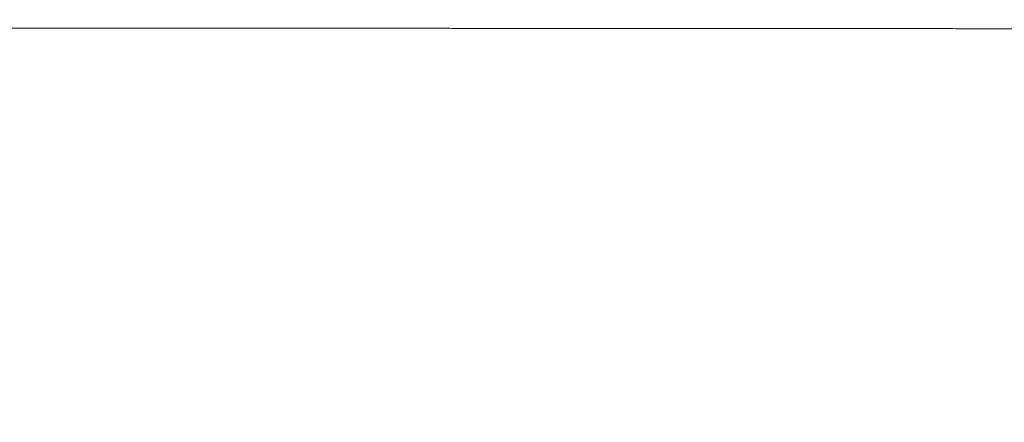
# Model space of a CAD drawing. Units: inches. Extents: x -19.9 to 49.2, y -9.4 to 17.2.
# Drawn here: x 1.2 to 1.3, y 8.9 to 9 of the extents above; entities that cross this region are included whole.
import ezdxf

# ---------------------------------------------------------------- set-up
doc = ezdxf.new("R2010")
doc.units = ezdxf.units.IN
doc.header["$MEASUREMENT"] = 0
doc.layers.add('1', color=7, linetype='Continuous', true_color=0xffffff)
doc.styles.add('Arial', font='arial.ttf')
doc.dimstyles.get("Standard").update_dxf_attribs({"dimtxt": 0.18, "dimasz": 0.18, "dimexe": 0.18, "dimexo": 0.0625, "dimgap": 0.09, "dimtad": 0, "dimtih": 1, "dimtoh": 1, "dimdec": 4, "dimzin": 0, "dimdsep": 46, "dimtxsty": 'Standard', "dimcen": 0.09, "dimadec": 0, "dimazin": 0, "dimtfac": 1, "dimtdec": 4, "dimtofl": 0, "dimtmove": 0, "dimatfit": 3, "dimfxl": 1, "dimtolj": 1, "dimtzin": 0, "dimarcsym": 0})

# ---------------------------------------------------------------- blocks, each defined once
blk = doc.blocks.new('_U3')
at = {"layer": '1', "color": 152, "linetype": 'Continuous', "lineweight": 13, "transparency": 16777216}
for p, q in [((2.253941000334777, 10.4774836104856), (0.5819242366979633, 10.4774836104856)), ((1.877810703320422, 7.080720705848679), (0.5819242366979641, 7.080720705848679))]:
    blk.add_line(p, q, dxfattribs=at)
at = {"layer": '1', "color": 27, "linetype": 'Continuous', "lineweight": 13, "transparency": 16777216}
for p, q in [((0.7069242366979632, 10.3524836104856), (0.7069242366979636, 9.022366141796061)), ((0.706924236697964, 7.205720705848679), (0.7069242366979637, 8.535838174538215))]:
    blk.add_line(p, q, dxfattribs=at)
at = {"layer": '1', "color": 27, "linetype": 'Continuous', "lineweight": 70, "transparency": 16777216}
for points in [[(0.6860909033646299, 10.3524836104856), (0.7277575700312966, 10.3524836104856), (0.7069242366979632, 10.4774836104856)], [(0.6860909033646306, 7.205720705848679), (0.7277575700312974, 7.205720705848679), (0.706924236697964, 7.080720705848679)]]:
    blk.add_solid(points, dxfattribs=at)
at = {"layer": 'Defpoints', "color": 0, "linetype": 'Continuous', "lineweight": 70, "transparency": 16777216}
for p in [(2.316441000334777, 10.4774836104856), (0.706924236697964, 7.080720705848679), (1.940310703320422, 7.080720705848679)]:
    blk.add_point(p, dxfattribs=at)
at = {"layer": '1', "color": 23, "linetype": 'Continuous', "lineweight": 13, "transparency": 16777216, "insert": (0.6430599802177477, 8.598338174538213), "char_height": 0.125, "attachment_point": 1, "rotation": 90, "style": 'Arial'}
blk.add_mtext('\\A1;1553', dxfattribs=at)

msp = doc.modelspace()

# ---------------------------------------------------------------- linework, layer by layer
at = {"layer": '1', "color": 27, "linetype": 'Continuous', "lineweight": 13}
msp.add_open_spline([(1.126800885447942, 8.979992170049247), (1.126952315697866, 8.979992070196646), (1.127104315393625, 8.979991969775357), (1.127409386713214, 8.979991767869892), (1.127562458141254, 8.979991666385997), (1.127869671247494, 8.97999146238609), (1.128023812739591, 8.97999135987034), (1.128333164315582, 8.979991153836473), (1.128488374223005, 8.979991050318596), (1.128799860990677, 8.979990842309219), (1.12895613768403, 8.979990737817936), (1.129269756403866, 8.979990527889468), (1.129427098272976, 8.979990422452481), (1.129742845743746, 8.979990210659318), (1.129901251197513, 8.979990104303322), (1.130219124256009, 8.97998989069784), (1.130378591722273, 8.979989783448517), (1.130698587243048, 8.979989568081074), (1.130859115168469, 8.979989459963098), (1.13118123006358, 8.979989242882036), (1.131342816913506, 8.979989133919078), (1.131667048132258, 8.979988915170729), (1.131829692390596, 8.979988805385455), (1.132156036919299, 8.979988585014146), (1.132319737088405, 8.979988474428215), (1.132648191950124, 8.97998825247627), (1.132812946550662, 8.979988141110345), (1.133143508804978, 8.979987917618088), (1.133309316375818, 8.979987805491831), (1.13364198311859, 8.979987580497589), (1.133808842216676, 8.979987467629664), (1.134143610579808, 8.979987241169775), (1.134311519780054, 8.979987127577855), (1.134648386931262, 8.979986899686665), (1.134817344826426, 8.979986785387428), (1.135156307969015, 8.979986556097298), (1.135326313169594, 8.979986441106432), (1.135667369542228, 8.979986210447748), (1.135838420676348, 8.97998609477995), (1.136181567552832, 8.979985862781119), (1.136353663266135, 8.979985746450094), (1.136698897955199, 8.979985513137551), (1.136872036910727, 8.97998539615603), (1.13721935675581, 8.979985161554241), (1.137393537633913, 8.979985043933961), (1.137742940012948, 8.97998480806543), (1.137918161511168, 8.979984689817154), (1.138269643836373, 8.97998445270242), (1.138445904669354, 8.97998433383593), (1.138799464387031, 8.97998409549358), (1.138976763286388, 8.97998397601768), (1.13933239787671, 8.979983736464348), (1.139510733590957, 8.97998361638687), (1.139868440567772, 8.979983375637243), (1.140047811862204, 8.979983254965044), (1.140407588772828, 8.979983013031866), (1.140587994429429, 8.979982891770831), (1.140949838854455, 8.979982648664908), (1.141131277671796, 8.979982526819958), (1.141495187224892, 8.97998228255016), (1.141677658018032, 8.979982160125248), (1.142043630345747, 8.97998191469852), (1.142227131946138, 8.97998179169663), (1.142595164727707, 8.979981545117987), (1.142779695983099, 8.979981421541153), (1.143149786930253, 8.97998117381369), (1.143335346704589, 8.979981049662976), (1.14370749356136, 8.979980800787875), (1.143894080734691, 8.979980676063397), (1.144268281277223, 8.979980426039923), (1.144455894745606, 8.979980300740836), (1.144832146781961, 8.979980049566356), (1.145020785457368, 8.979979923690866), (1.145399086827337, 8.979979671360839), (1.145588749637551, 8.979979544906202), (1.145969098212461, 8.979979291414192), (1.146159784100991, 8.979979164376717), (1.146542177783515, 8.979978909714399), (1.146733885709491, 8.979978782089448), (1.147118322433451, 8.979978526246608), (1.147311051371535, 8.979978398028605), (1.147697529101712, 8.979978140993145), (1.147891278041988, 8.979978012175572), (1.148279794773923, 8.979977753933522), (1.148474562721814, 8.979977624508924), (1.148865116481608, 8.979977365044437), (1.14906090245776, 8.979977235004426), (1.149453491301874, 8.979976974299795), (1.149650294342067, 8.97997684363505), (1.150044916357111, 8.979976581670703), (1.150242735512151, 8.979976450370973), (1.150639388814682, 8.979976187125484), (1.150838223150286, 8.979976055179593), (1.151236905886587, 8.979975790629684), (1.151436754483286, 8.979975658025532), (1.151837464829147, 8.979975392146084), (1.152038326782167, 8.979975258870649), (1.152441062942653, 8.979974991634698), (1.152642937361804, 8.979974857674042), (1.153047697571024, 8.979974589052794), (1.153250583580576, 8.979974454392062), (1.153657366101433, 8.979974184354894), (1.153861262839991, 8.979974048978317), (1.154270065963931, 8.979973777492786), (1.1544749725843, 8.979973641383685), (1.15488579463104, 8.979973368415527), (1.155091710300102, 8.97997323155632), (1.155504549617352, 8.979972957069464), (1.155711473515909, 8.97997281944166), (1.156126328479071, 8.979972543398226), (1.156334259801692, 8.979972404982439), (1.156751128813553, 8.97997212734275), (1.156960066768419, 8.97997198811869), (1.157378948258808, 8.979971708841278), (1.157588892067541, 8.97997156878776), (1.158009784493007, 8.979971287829366), (1.158220733384951, 8.979971146950174), (1.158643634960099, 8.97997086414487), (1.158855587970569, 8.979970722229892), (1.159280497281539, 8.979970437416155), (1.159493453877757, 8.979970294517228), (1.159920369672829, 8.979970007774757), (1.160134329175047, 8.979969863931032), (1.160563250109846, 8.97996957533665), (1.160778211853411, 8.979969430585802), (1.161209136613718, 8.979969140213369), (1.161425099949048, 8.979968994591585), (1.161858027250751, 8.979968702511993), (1.16207499154329, 8.979968556053976), (1.162509920132317, 8.979968262335134), (1.162727884762533, 8.979968115074096), (1.163164813414804, 8.979967819780938), (1.163383777778131, 8.979967671748595), (1.163822705299504, 8.979967374943058), (1.164042668806339, 8.979967226169633), (1.164483594032558, 8.979966927910661), (1.164704556108233, 8.979966778424876), (1.165147477904882, 8.979966478768409), (1.165369437989632, 8.979966328597483), (1.165814355252093, 8.979966027596456), (1.166037312801042, 8.979965876766105), (1.16648422445445, 8.979965574470437), (1.166708178937592, 8.979965423004867), (1.167157083936795, 8.979965119461465), (1.167382034838969, 8.979964967383372), (1.167832932168493, 8.979964662636116), (1.168058878989366, 8.979964509966685), (1.168511767663378, 8.97996420405643), (1.16873870991743, 8.979964050815333), (1.169193588979704, 8.979963743779903), (1.169421526196221, 8.979963589985294), (1.169878394720111, 8.97996328185948), (1.17010732644314, 8.979963127527993), (1.170566183531545, 8.979962818343544), (1.17079610931992, 8.9799626634903), (1.171256954105262, 8.97996235327593), (1.171487873532555, 8.979962197914519), (1.171950705176748, 8.979961886695895), (1.172182617831288, 8.97996173083839), (1.172647435525716, 8.979961418638133), (1.172880341010546, 8.979961262295085), (1.173347143976039, 8.979960949132765), (1.173581041908926, 8.979960792313195), (1.174049829395735, 8.979960478205335), (1.174284719409151, 8.979960320916742), (1.174755490696925, 8.979960005876809), (1.174991372438033, 8.979959848125162), (1.175464126835798, 8.97995953216357), (1.175700999966447, 8.979959373953315), (1.176175736812576, 8.979959057077425), (1.176413601009278, 8.979958898411477), (1.176890319671469, 8.979958580625588), (1.177129174625392, 8.979958421505335), (1.177607874500634, 8.9799581028107), (1.177847719917589, 8.979957943236), (1.17832840043213, 8.979957623630808), (1.178569236032542, 8.979957463599993), (1.179051896641847, 8.979957143079377), (1.179293722160743, 8.97995698258925), (1.179778362349445, 8.97995666114529), (1.180021177536415, 8.979956500191125), (1.180507796818254, 8.979956177812843), (1.180751601437436, 8.97995601638839), (1.181240199355184, 8.979955693061754), (1.181484993185205, 8.979955531159234), (1.18197556931057, 8.97995520686716), (1.182221352144498, 8.979955044477267), (1.182713906078002, 8.97995471919962), (1.182960677723277, 8.979954556311524), (1.183455209094096, 8.979954230025122), (1.183702969372445, 8.979954066626467), (1.184199477838207, 8.979953739305078), (1.184448226585517, 8.979953575381987), (1.184946711832031, 8.979953246996335), (1.185196448898213, 8.97995308253341), (1.185696910639114, 8.979952753051178), (1.185947635887875, 8.979952588031502), (1.186450073864145, 8.979952257417336), (1.186701787172749, 8.97995209182247), (1.187206201152082, 8.97995176003798), (1.187458902410947, 8.979951593847975), (1.187965292186873, 8.979951260851744), (1.188218981299088, 8.97995109404513), (1.188727346689763, 8.979950759792715), (1.188982023570383, 8.979950592346515), (1.189492364416901, 8.979950256790449), (1.189748028991944, 8.97995008868018), (1.190260345155915, 8.979949751769986), (1.190516997360943, 8.979949582969653), (1.191031288720974, 8.979949244651849), (1.191288928498997, 8.979949075133957), (1.191805194945439, 8.97994873535206), (1.19206382224376, 8.979948565087623), (1.192582063670679, 8.979948223782161), (1.192841678435996, 8.979948052740696), (1.19336189472846, 8.979947709849226), (1.193622496899057, 8.97994753799877), (1.194144687912283, 8.979947193455896), (1.194406277404959, 8.979947020763014), (1.194930442928495, 8.979946674500413), (1.195193019615787, 8.979946500930218), (1.195719159308545, 8.979946152876698), (1.195982722976477, 8.979945978392882), (1.196510836240535, 8.979945628474464), (1.196775386504507, 8.97994545303936), (1.197305472217547, 8.97994510117947), (1.197571008338566, 8.979944924754175), (1.198103064216774, 8.979944570874087), (1.198369584647183, 8.979944393418775), (1.198903605458564, 8.979944037438806), (1.199171106506609, 8.979943858913629), (1.199707077654786, 8.979943500757479), (1.199975548671673, 8.9799433211546), (1.200513499298437, 8.97994296186197), (1.200782979704169, 8.979942782038064), (1.201185219583242, 8.97994251383977), (1.201317627738489, 8.979942425589774), (1.201724627342261, 8.979942154426116), (1.201999584367632, 8.979941971377443), (1.202550325669571, 8.979941604983013), (1.202826110046022, 8.979941421637077), (1.203378504380976, 8.97994105462114), (1.203655114447531, 8.97994087095097), (1.204209158509598, 8.979940503260792), (1.204486592621277, 8.979940319240624), (1.205042283136421, 8.979939950825885), (1.20532053966411, 8.979939766431158), (1.205877873389948, 8.979939397243932), (1.206156950720319, 8.979939212451283), (1.206715924445907, 8.979938842446037), (1.206995820981291, 8.979938657233298), (1.207556431526914, 8.979938286366885), (1.207837145685213, 8.979938100713074), (1.20839938990219, 8.979937728944723), (1.208680920116767, 8.97993754283005), (1.20924479488725, 8.979937170121365), (1.20952713960684, 8.979936983527223), (1.21009264184362, 8.979936609842172), (1.210375799532229, 8.979936422751134), (1.210942926178552, 8.979936048056041), (1.211226895315369, 8.97993586045186), (1.211795643344755, 8.97993548471541), (1.212080422424058, 8.979935296583015), (1.212650788840121, 8.979934919776236), (1.212936376371194, 8.979934731101729), (1.213508358207468, 8.979934353197997), (1.213794752714519, 8.979934163968649), (1.214368347034295, 8.97993378494368), (1.214655547056355, 8.979933595147935), (1.215230750952519, 8.979933214979782), (1.215518755043392, 8.979933024607249), (1.216095565638266, 8.9799326432763), (1.216384372366429, 8.979932452317753), (1.216962786811621, 8.97993206980672), (1.217252394760155, 8.979931878254103), (1.217832410236411, 8.979931494548032), (1.218122818002934, 8.979931302394442), (1.218704431720001, 8.979930917480699), (1.218995637916595, 8.979930724720406), (1.219578847113082, 8.979930338588682), (1.219870850366234, 8.979930145217109), (1.220455652309485, 8.979929757859416), (1.22074845126001, 8.97992956387315), (1.221334843245979, 8.979929175283818), (1.221628436548967, 8.979928980680604), (1.222216415902104, 8.979928590856286), (1.222510802226875, 8.979928395635028), (1.223100366300009, 8.979928004574692), (1.22339554433003, 8.979927808735454), (1.223986690504266, 8.979927416440388), (1.224282658937132, 8.979927219984393), (1.224875384621756, 8.979926826458202), (1.225172142169119, 8.979926629387833), (1.225766444801499, 8.97992623463644), (1.226063990189033, 8.97992603695524), (1.226659867234539, 8.979925640986892), (1.226958199201899, 8.97992544269956), (1.227555648153822, 8.979925045524821), (1.227854765454611, 8.979924846637223), (1.228453783834095, 8.97992444826898), (1.228753685235815, 8.97992424878814), (1.229354270591793, 8.979923849241608), (1.229654954875832, 8.979923649175715), (1.230257104784972, 8.979923248468435), (1.230558570746572, 8.979923047826839), (1.231162282813227, 8.97992264597868), (1.23146452926147, 8.979922444771901), (1.232069801117647, 8.979922041805068), (1.232372826875417, 8.97992184004479), (1.232979656180745, 8.979921435983824), (1.233283460084748, 8.979921233682905), (1.23389184452646, 8.979920828554686), (1.234196425427196, 8.979920625727148), (1.234806362720124, 8.979920219560904), (1.235111719481888, 8.979920016221952), (1.235723207368464, 8.979919609049258), (1.236029338869355, 8.979919405215263), (1.236642375119627, 8.979918997070053), (1.236949280251563, 8.979918792758571), (1.23756386266322, 8.979918383677134), (1.237871540331945, 8.979918178906903), (1.238487666730363, 8.979917768927896), (1.238796115855471, 8.979917563718837), (1.239413784093763, 8.979917152883289), (1.239723003608743, 8.979916947256513), (1.24034221156783, 8.979916535607833), (1.240652200420088, 8.979916329585636), (1.241272946008786, 8.97991591716962), (1.241583703159699, 8.979915710775499), (1.242205984314823, 8.979915297640336), (1.242517508739799, 8.979915090898983), (1.243141323426284, 8.97991467709526), (1.243453614114819, 8.979914470032574), (1.244078960325859, 8.97991405561329), (1.244392016281628, 8.979913848256372), (1.245018892038846, 8.979913433276948), (1.245332712279767, 8.979913225654112), (1.245961115633399, 8.979912810172388), (1.246275699191762, 8.979912602313165), (1.246905628220868, 8.979912186389424), (1.247220974143419, 8.979911978324564), (1.247852426956129, 8.979911562021533), (1.248168534304226, 8.979911353783011), (1.248801509038004, 8.979910937165876), (1.249118376887735, 8.979910728786901), (1.249752871709693, 8.97991031192331), (1.250070499152048, 8.979910103438328), (1.250706512263224, 8.979909686398408), (1.251024898004392, 8.979909477569063), (1.251662425537389, 8.979909059196876), (1.251981567628533, 8.979908849672766), (1.25262060767125, 8.979908429966803), (1.252940506109653, 8.979908219784653), (1.253581057946485, 8.979907798780264), (1.253901711837634, 8.97990758795772), (1.254543773691127, 8.979907165689434), (1.254865182152051, 8.97990695424338), (1.255508752267766, 8.979906530744191), (1.255830914426975, 8.979906318690741), (1.256475991073408, 8.979905893992116), (1.256798906070857, 8.979905681346617), (1.257445487539352, 8.979905255478487), (1.257769154526398, 8.979905042255524), (1.25841723913106, 8.979904615246284), (1.258741657270427, 8.97990440145967), (1.259391243348042, 8.979903973336183), (1.259716411813768, 8.979903758998969), (1.260367497723718, 8.979903329786564), (1.260693415701117, 8.979903114911028), (1.261345999825294, 8.9799026846335), (1.261672666510918, 8.979902469231156), (1.262326747253641, 8.979902037910762), (1.262654161855231, 8.979901821992353), (1.263309737643159, 8.979901389649816), (1.263637899379606, 8.979901173225324), (1.26429496866165, 8.979900739879827), (1.264623876762949, 8.979900522958458), (1.265282438010182, 8.979900088627653), (1.265612091717387, 8.97989987121785), (1.266272143422954, 8.97989943591785), (1.266602541988131, 8.979899218027281), (1.267264082667154, 8.979898781772663), (1.26759522535333, 8.979898563408234), (1.268258253542805, 8.979898126212035), (1.26859013962393, 8.97989790737988), (1.269254653882627, 8.9798974692536), (1.269587282643494, 8.97989724995909), (1.270253281551847, 8.97989681091269), (1.27058665228807, 8.979896591160417), (1.271254134448057, 8.979896151202325), (1.271588246465984, 8.979895930996115), (1.272257210501008, 8.979895490133218), (1.272592063117663, 8.979895269476133), (1.273262507672412, 8.979894827713776), (1.273598100215432, 8.979894606608106), (1.274270023955732, 8.979894163950101), (1.274606355763287, 8.979893942397364), (1.275279757375943, 8.97989349884598), (1.275616827796646, 8.979893276846928), (1.276291705989265, 8.979892832402898), (1.276629514382085, 8.979892609957513), (1.277305867882876, 8.979892164620031), (1.277644413617033, 8.979891941727523), (1.278322241174587, 8.979891495494243), (1.278661523629428, 8.979891272153058), (1.279340824012468, 8.979890825020098), (1.27968084257734, 8.979890601227906), (1.280361614574432, 8.979890153189844), (1.280702368648537, 8.97988992894355), (1.281384611067773, 8.979889479993425), (1.281726100059978, 8.979889255289166), (1.282409811728597, 8.979888805418478), (1.282752035057249, 8.97988858025162), (1.283437214821205, 8.979888129450334), (1.283780171913888, 8.979887903815476), (1.284466818637345, 8.979887452072017), (1.284810508930614, 8.979887225962985), (1.285498621495357, 8.979886773264246), (1.28584304443442, 8.9798865466741), (1.286532621739157, 8.979886093005431), (1.28687777677749, 8.979885865926464), (1.287568817737027, 8.979885411271685), (1.287914704335934, 8.979885183695421), (1.288607207880185, 8.97988472803681), (1.288953825508251, 8.979884499954009), (1.289647790581059, 8.979884043272314), (1.289995138713514, 8.979883814672965), (1.290690564271214, 8.979883356947402), (1.291038642389135, 8.97988312782073), (1.291735527398815, 8.979882669028981), (1.292084334988182, 8.979882439363442), (1.292782678425545, 8.979881979481661), (1.293132214976052, 8.979881749264951), (1.293832015822783, 8.979881288267762), (1.294182280826388, 8.97988105748681), (1.29488353806687, 8.979880595347312), (1.295234531015962, 8.979880363988288), (1.295937243633163, 8.979879900678057), (1.296288964018275, 8.979879668726367), (1.29699313098853, 8.979879204215463), (1.29734557829542, 8.979878971655756), (1.298051198581767, 8.979878505912719), (1.298404372287663, 8.979878272728891), (1.299111444831229, 8.97987780572076), (1.299465344399967, 8.979877571895951), (1.300173868108705, 8.979877103588258), (1.300528492984333, 8.979876869104864), (1.30123846671812, 8.979876399461656), (1.301593816316379, 8.979876164301327), (1.302305238867005, 8.979875693285177), (1.302661312563837, 8.97987545742883), (1.303374182627743, 8.979874985000851), (1.30373097974351, 8.979874748428685), (1.30444529588399, 8.97987427454856), (1.304802815661448, 8.979874037240062), (1.305518576255251, 8.979873561866082), (1.305876817828166, 8.979873323800055), (1.306594020988423, 8.97987284688917), (1.306952983335846, 8.97987260804376), (1.307671626798067, 8.979872129551659), (1.308031308676027, 8.979871889904407), (1.308751389700121, 8.979871409785583), (1.309111790259696, 8.97987116966272), (1.309833331525548, 8.979870690143663), (1.310194473280335, 8.979870450599666), (1.310917480164965, 8.979869971868233), (1.311279346082276, 8.979869732680434), (1.31200380098353, 8.979869254578222), (1.312366390759565, 8.979869015663432), (1.313092293081781, 8.979868538027354), (1.313455606424666, 8.979868299305675), (1.314182955596056, 8.979867821979216), (1.314546992225863, 8.97986758337403), (1.315275787698551, 8.979867106207216), (1.31564054734732, 8.97986686764517), (1.316370788597391, 8.97986639049454), (1.316736271009155, 8.979866151905528), (1.317467957536702, 8.979865674634116), (1.317834162467513, 8.979865435951274), (1.318567293796736, 8.979864958428582), (1.318934221014731, 8.979864719588274), (1.319668796693977, 8.979864241690253), (1.320036445979351, 8.979864002632063), (1.320638524184953, 8.979863611299038), (1.320872765253077, 8.979863459088582), (1.321481014402954, 8.979863063930349), (1.321855220197967, 8.979862820903803), (1.32260411069247, 8.979862334648828), (1.322978795810157, 8.979862091420083), (1.323728643554478, 8.979861604710553), (1.32410380660493, 8.979861361229469), (1.324854608829937, 8.979860873968684), (1.325230248433879, 8.979860630188702), (1.325982002391662, 8.979860142287091), (1.326358117180406, 8.979859898165195), (1.327110820144178, 8.979859409540262), (1.327487408759576, 8.97985916503697), (1.328241058023578, 8.979858675613244), (1.328618119117972, 8.979858430692566), (1.329372711997387, 8.979857940401557), (1.329750244233571, 8.979857695030988), (1.330505778064442, 8.97985720381114), (1.330883780115618, 8.97985695796163), (1.331640252254778, 8.979856465758278), (1.332018722804526, 8.979856219404216), (1.332776130629524, 8.979855726169557), (1.33315506837177, 8.979855479288746), (1.33391340928082, 8.979854984981795), (1.334292812919805, 8.979854737555444), (1.335052084331727, 8.979854242142004), (1.335431952581985, 8.979853994154704), (1.336192151936165, 8.979853497607337), (1.336572483522505, 8.979853249047055), (1.337333608278859, 8.979852751345048), (1.337714401936345, 8.979852502203109), (1.338476449575291, 8.97985200333246), (1.338857704049231, 8.979851753603533), (1.33962067207167, 8.979851253556923), (1.340002386117616, 8.979851003239016), (1.340766272044925, 8.979850502015786), (1.341148444428659, 8.979850251110236), (1.34191324580269, 8.97984974871638), (1.342295875300241, 8.979849497227837), (1.343061589683332, 8.979848993675974), (1.343444675080969, 8.979848741612411), (1.344211300055966, 8.97984823692179), (1.344594840150221, 8.979847984294478), (1.34536237332051, 8.979847478490953), (1.345746366918202, 8.979847225314476), (1.346514805907754, 8.979846718430508), (1.346899251825998, 8.979846464722746), (1.347668594279427, 8.979845956797401), (1.348053491345681, 8.979845702579535), (1.348823734928313, 8.979845193658473), (1.349209081980406, 8.979844938954985), (1.349980224378363, 8.979844429090475), (1.350366020264548, 8.979844173929147), (1.351138059184847, 8.979843663180057), (1.351524302763851, 8.979843407591975), (1.352297235934516, 8.979842896023786), (1.352683926075606, 8.979842640043344), (1.353457751245803, 8.979842127728158), (1.353844886828839, 8.979841871393063), (1.354619601769023, 8.979841358409612), (1.355007181684559, 8.97984110176089), (1.355782784186636, 8.97984058819455), (1.356170807335997, 8.979840331276554), (1.356947295213518, 8.979839817219368), (1.357335760508894, 8.979839560079785), (1.358113131597257, 8.979839045630474), (1.358502037961821, 8.979838788320338), (1.359280290118507, 8.979838273584328), (1.359669636486535, 8.979838016158029), (1.360448767591358, 8.979837501247472), (1.360838552908356, 8.979837243762772), (1.361618560863747, 8.979836728796577), (1.362008784086605, 8.979836471314623), (1.362789666817918, 8.979835956418484), (1.36318032691507, 8.979835699003822), (1.363962082370921, 8.979835184310245), (1.364353178322519, 8.97983492703084), (1.365135804475157, 8.97983441267919), (1.365527335273266, 8.97983415560644), (1.366310830118976, 8.979833641742971), (1.366702794767789, 8.97983338495173), (1.367487156327333, 8.979832871729629), (1.367879553843389, 8.979832615298228), (1.368664780162491, 8.979832102877653), (1.369057609574943, 8.979831846887924), (1.369843698724808, 8.979831335436057), (1.370236959075685, 8.97983107997335), (1.371023909153571, 8.979830569664443), (1.371417599498076, 8.97983031481766), (1.372205408627919, 8.979829805833093), (1.372599528034756, 8.97982955169471), (1.373388194391822, 8.97982904422302), (1.373782741565193, 8.979828790765337), (1.374572258856524, 8.979828283012255), (1.374967229515709, 8.979828028912808), (1.375757595284652, 8.979827520271808), (1.376152991025997, 8.979827265729881), (1.376944205960829, 8.979826756208489), (1.377340025789652, 8.979826501228645), (1.378132087908038, 8.979825990835883), (1.378528330836654, 8.979825735422578), (1.37932123817022, 8.97982522416723), (1.379717903217907, 8.9798249683248), (1.380511653812159, 8.97982445621543), (1.380908740005116, 8.979824199948098), (1.381703331919367, 8.979823686993036), (1.382100838290674, 8.979823430304911), (1.382896269597966, 8.97982291651226), (1.383294195187554, 8.979822659407336), (1.384090463974583, 8.979822144784972), (1.384488807829186, 8.97982188726713), (1.385285912196226, 8.979821371822704), (1.385684673369354, 8.979821113895714), (1.38648261143018, 8.97982059763665), (1.386881788982069, 8.979820339304167), (1.387680558863886, 8.979819822237667), (1.388080151861474, 8.979819563503236), (1.388879751704839, 8.979819045636276), (1.389279759221715, 8.979818786503328), (1.39008018718046, 8.979818267842663), (1.390480608296836, 8.979818008314522), (1.391281862537994, 8.979817488866683), (1.391682696340664, 8.979817228946558), (1.392484775044391, 8.979816708717856), (1.392886020626687, 8.979816448408847), (1.393688921986185, 8.97981592740537), (1.394090578447947, 8.979815666710468), (1.394894300669384, 8.979815144938083), (1.395296367116911, 8.979814883860167), (1.39610090841934, 8.979814361324525), (1.396503383965359, 8.979814099866363), (1.397308742580637, 8.979813576572894), (1.397711626344251, 8.979813314737145), (1.398517800516954, 8.97981279069106), (1.398921091623606, 8.979812528480277), (1.399728079610943, 8.979812003686567), (1.400131777192369, 8.979811741103191), (1.400939577264086, 8.979811215566631), (1.401343680458271, 8.979810952612995), (1.402152290896563, 8.97981042633814), (1.40255679884769, 8.979810163016468), (1.4033662179471, 8.979809636007662), (1.4037711298055, 8.97980937232007), (1.404581355872813, 8.97980884458143), (1.404986670794913, 8.979808580529927), (1.40579770214905, 8.979808052065362), (1.406203419297317, 8.979807787651843), (1.407015254269213, 8.979807258465046), (1.40742137281209, 8.979806993691303), (1.408234009744574, 8.979806463785746), (1.408640528856417, 8.979806198653463), (1.409453966104071, 8.979805668032405), (1.409860884965081, 8.979805402543157), (1.410675120894099, 8.97980487120964), (1.411082438690243, 8.979804605364896), (1.411897471678268, 8.979804073321745), (1.412305187601195, 8.979803807122863), (1.413121016037147, 8.979803274372694), (1.413529129284102, 8.979803007820928), (1.414345751567983, 8.979802474366137), (1.414754261341697, 8.979802207462631), (1.415571675884379, 8.9798016733054), (1.415980581392967, 8.979801406051191), (1.416798786615953, 8.979800871193486), (1.417208087072778, 8.979800603589506), (1.418027081407937, 8.979800068033082), (1.418436776031477, 8.979799800080151), (1.419256557920741, 8.979799263826544), (1.419666645934424, 8.979798995525378), (1.420487213829448, 8.979798458575914), (1.420897694461475, 8.979798189927124), (1.421719046823247, 8.979797652282908), (1.422129919306379, 8.979797383286991), (1.422952054604777, 8.979796844948922), (1.423363318176104, 8.979796575606272), (1.42418623488938, 8.979796036575026), (1.424597888790039, 8.979795766885932), (1.425421585404226, 8.979795227161977), (1.425833628879089, 8.979794957126616), (1.426658103887314, 8.979794416710204), (1.427070536184606, 8.979794146328649), (1.427895788086272, 8.979793605219816), (1.428308608457146, 8.979793334492033), (1.429134635756986, 8.979792792690604), (1.429547843454996, 8.979792521616451), (1.430374644661942, 8.979791979122037), (1.430788238942438, 8.979791707701267), (1.43161581256828, 8.979791164513268), (1.432029792687673, 8.979790892745525), (1.432858137245449, 8.979790348863123), (1.433272502460337, 8.979790076747948), (1.434101616462395, 8.97978953217012), (1.4345163660285, 8.979789259706946), (1.435346247984146, 8.979788714432454), (1.435761381155023, 8.979788441620613), (1.43659202956765, 8.979787895648013), (1.437007545593106, 8.979787622486727), (1.437838958956655, 8.979787075814365), (1.438254857080793, 8.979786802302758), (1.439087033875371, 8.979786254928774), (1.439503313334159, 8.979785981065868), (1.440336252020552, 8.979785432988203), (1.440752912038772, 8.979785158772914), (1.441586611066898, 8.9797846099893), (1.442003650825178, 8.979784335265656), (1.442838118903437, 8.979783786237624), (1.44325554782043, 8.979783512051137), (1.444090785267464, 8.979782964260224), (1.444508594596607, 8.979782690655373), (1.445344592195337, 8.979782143951718), (1.445762781266254, 8.979781870852486), (1.446599537682583, 8.979781325087034), (1.447018105831531, 8.97978105242038), (1.447855619744616, 8.979780507450013), (1.448274566314476, 8.97978023514586), (1.449112836416724, 8.979779690833366), (1.449532160757, 8.979779418824581), (1.450371185754056, 8.979778875038619), (1.450790887220866, 8.979778603260991), (1.451630665831603, 8.979778059876054), (1.452050743787682, 8.979777788268285), (1.452891274744203, 8.979777245164671), (1.453311728558894, 8.979776973668358), (1.45415301060652, 8.979776430732137), (1.454573839655781, 8.979776159291754), (1.455415871553057, 8.97977561641475), (1.455837075219456, 8.979775344977643), (1.456679855738148, 8.979774802057399), (1.457101433410859, 8.979774530573767), (1.457944961335945, 8.979773987513523), (1.458366912410754, 8.979773715936409), (1.459211186540447, 8.979773172645087), (1.459633510419757, 8.979772900930369), (1.460478529565488, 8.979772357322547), (1.460901225658306, 8.979772085428925), (1.461746988644743, 8.979771541424824), (1.462170056366709, 8.979771269313815), (1.46301656203176, 8.979770724839277), (1.463440000805122, 8.97977045247521), (1.464287247999948, 8.979769907461689), (1.464711057253596, 8.97976963481169), (1.465559044842629, 8.979769089196239), (1.465983224012082, 8.979768816230234), (1.466831950872981, 8.979768269955493), (1.467256499400359, 8.979767996646197), (1.468105964424097, 8.979767449660388), (1.468530881758233, 8.979767175983307), (1.469370888605947, 8.979766634808515), (1.469785972533792, 8.97976636731798), (1.470629395822633, 8.979765823629375), (1.471057744031227, 8.979765547420415), (1.471914578214622, 8.979764994723844), (1.472343064902548, 8.97976471823583), (1.473200175095372, 8.979764164968094), (1.473628799315647, 8.979763888187971), (1.474486183628197, 8.979763334325861), (1.474914944438069, 8.979763057243472), (1.475772600989132, 8.979762502769539), (1.476201497450107, 8.979762225377593), (1.477059424367032, 8.97976167028012), (1.477488455544917, 8.97976139257419), (1.478346650963698, 8.979760836847175), (1.478775815928648, 8.979760558825683), (1.479634277994016, 8.979760002468808), (1.480063575820577, 8.979759724133016), (1.480922302686113, 8.97975916715163), (1.481351732453285, 8.979758888505627), (1.482210722281538, 8.97975833091073), (1.482640283072839, 8.979758051961422), (1.483499534035469, 8.979757493769648), (1.483929224939007, 8.979757214526758), (1.484788735216936, 8.97975665576035), (1.485218555325494, 8.979756376236404), (1.486078323109082, 8.979755816923214), (1.486508271520206, 8.979755537133537), (1.487368295009444, 8.97975497730701), (1.487798370825549, 8.979754697269719), (1.488658648230277, 8.979754136968884), (1.489088850558757, 8.97975385670489), (1.489949380098903, 8.97975329597435), (1.490379708052263, 8.979753015507345), (1.491240487958112, 8.979752454397275), (1.491670940654103, 8.979752173753742), (1.492531969166595, 8.979751612319882), (1.492962545728373, 8.979751331529082), (1.493823821099428, 8.97975076983274), (1.494254520655727, 8.979750488926717), (1.495116041148615, 8.979749927034765), (1.495546862833942, 8.979749646048347), (1.496408626723683, 8.979749084033223), (1.496839569678525, 8.979748803004021), (1.497701575252342, 8.979748240943735), (1.498132638623405, 8.979747959912146), (1.498994884181218, 8.97974739789028), (1.499426067121687, 8.979747116899492), (1.500288550976665, 8.979746555005217), (1.500719852646494, 8.97974627410121), (1.501582573125666, 8.979745712429283), (1.502013992691901, 8.979745431660834), (1.502876948136828, 8.979744870311618), (1.503308484773961, 8.979744589730313), (1.5041716735415, 8.979744028809783), (1.504603326431865, 8.979743748470014), (1.505466746894994, 8.979743188089778), (1.505898515229207, 8.979742908048758), (1.506762165777959, 8.979742348326067), (1.507194048755411, 8.979742068643835), (1.508057927797907, 8.979741509701604), (1.508489924627304, 8.979741230441038), (1.509354030590909, 8.979740672407866), (1.509786140490882, 8.979740393634687), (1.51065047182349, 8.979739836644876), (1.511082694023275, 8.979739558427665), (1.511947249194746, 8.979739002621248), (1.512379582934942, 8.979738725031458), (1.513244360438711, 8.97973817055422), (1.513676804972129, 8.979737893666185), (1.514541803338106, 8.979737340669683), (1.514974357834464, 8.979737064558984), (1.515839569040003, 8.979736511490636), (1.516272226514102, 8.97973623474123), (1.517137647736461, 8.979735680837402), (1.517570412257597, 8.979735403682522), (1.518436046728568, 8.979734848994555), (1.518868917452455, 8.979734571461005), (1.519734763485526, 8.979734016041634), (1.520167739569908, 8.979733738155346), (1.521033795482607, 8.979733182055561), (1.521466876087239, 8.979732903841589), (1.522333140201095, 8.979732347110621), (1.522766324487725, 8.979732068593146), (1.523632795128234, 8.979731511278473), (1.52406608226058, 8.979731232480795), (1.524932757757162, 8.979730674628138), (1.525366146900898, 8.979730395572673), (1.52623302558686, 8.97972983722599), (1.526666515909593, 8.979729557934283), (1.527533596122093, 8.979728999135768), (1.527967186793346, 8.979728719628469), (1.528834466873356, 8.979728160418551), (1.529268157064551, 8.979727880715435), (1.53013563535682, 8.979727321132772), (1.530569424241256, 8.979727041252726), (1.531437099094272, 8.979726481334204), (1.531870985847111, 8.979726201295227), (1.532738855613068, 8.979725641075959), (1.533172839411314, 8.979725360895163), (1.534040902446075, 8.979724800408484), (1.534474982468561, 8.979724520102094), (1.535343237131624, 8.979723959379559), (1.535777412558989, 8.979723678962909), (1.536645857213452, 8.979723118034293), (1.537080127228126, 8.979722837521821), (1.537948760240653, 8.979722276415115), (1.538383124026841, 8.979721995820373), (1.539251943767627, 8.979721434561782), (1.539686400511292, 8.979721153897422), (1.540555405354031, 8.97972059251136), (1.540989954242878, 8.979720311789144), (1.541859142564729, 8.979719750298234), (1.542293782788186, 8.979719469529027), (1.543163152969741, 8.979718907954101), (1.543597883718946, 8.97971862714787), (1.544467434144198, 8.979718065507965), (1.544902254611978, 8.97971778467378), (1.545771983668289, 8.979717222986134), (1.546206893049151, 8.979716942132162), (1.547076799127221, 8.979716380412215), (1.547511796617331, 8.979716099545728), (1.548381878111163, 8.97971553780712), (1.548816962908332, 8.979715256934487), (1.549687218215207, 8.979714695189053), (1.550122389518878, 8.979714414315739), (1.550992817039321, 8.979713852573509), (1.551428074050551, 8.97971357170408), (1.552298672188302, 8.97971300997328), (1.552734014109747, 8.979712729111395), (1.553604781271732, 8.979712167398437), (1.554040207307634, 8.979711886546852), (1.554911141903934, 8.979711324856344), (1.555346651260106, 8.979711044016911), (1.556217751703931, 8.979710482351646), (1.556653343587741, 8.979710201525304), (1.557524608295397, 8.979709639886263), (1.557960281915758, 8.979709359073054), (1.558831709306623, 8.9797087974594), (1.559267463873974, 8.97970851665845), (1.56013905237047, 8.979707955067536), (1.560574887096765, 8.979707674277064), (1.561446635124327, 8.97970711270442), (1.56188254922302, 8.979706831921737), (1.562754455210068, 8.979706270361074), (1.5631904478961, 8.979705989582584), (1.564062510274019, 8.979705428025795), (1.564498580763805, 8.979705147246985), (1.565370797966912, 8.97970458568414), (1.565806945478329, 8.979704304899593), (1.566679315943853, 8.979703743318938), (1.567115539696226, 8.97970346252232), (1.567988061864277, 8.979702900910278), (1.568424361078363, 8.979702620094342), (1.569297033391915, 8.979702058435512), (1.569733407289904, 8.979701777592103), (1.570606228194749, 8.979701215869255), (1.571042676000215, 8.979700934989301), (1.571915643944959, 8.97970037318338), (1.572352164882907, 8.979700092256898), (1.573225278318942, 8.97969953034702), (1.573661871615734, 8.979699249363108), (1.574535128997221, 8.97969868732656), (1.574971793880626, 8.979698406273405), (1.575845193664438, 8.979697844085642), (1.576281929363533, 8.979697562950516), (1.577155470009292, 8.979697000585166), (1.577592275754594, 8.979696719354422), (1.578465955724726, 8.97969615678328), (1.57890283074812, 8.97969587544236), (1.57949273653781, 8.979695495496898), (1.579645767259688, 8.979695396928141), (1.579798797960232, 8.979695298354038)], degree=3, knots=[0, 0, 0, 0, 0.002226502402838736, 0.002226502402838736, 0.004452802395196542, 0.004452802395196542, 0.006679120273340826, 0.006679120273340826, 0.008905451966586727, 0.008905451966586727, 0.01113179340834499, 0.01113179340834499, 0.01335814053598024, 0.01335814053598024, 0.01558448929066926, 0.01558448929066926, 0.01781083561725725, 0.01781083561725725, 0.02003717546411283, 0.02003717546411283, 0.02226350478298187, 0.02226350478298187, 0.02448981952883937, 0.02448981952883937, 0.02671611565973953, 0.02671611565973953, 0.02894238913666446, 0.02894238913666446, 0.03116863592336976, 0.03116863592336976, 0.03339485198622877, 0.03339485198622877, 0.0356210332940735, 0.0356210332940735, 0.03784717581803347, 0.03784717581803347, 0.04007327553137101, 0.04007327553137101, 0.04229932840931346, 0.04229932840931346, 0.04452533042888237, 0.04452533042888237, 0.04675127756871834, 0.04675127756871834, 0.04897716580890153, 0.04897716580890153, 0.0512029911307683, 0.0512029911307683, 0.05342874951672249, 0.05342874951672249, 0.05565443695004241, 0.05565443695004241, 0.05788004941468019, 0.05788004941468019, 0.06010558289505691, 0.06010558289505691, 0.06233103337584993, 0.06233103337584993, 0.06455639684177336, 0.06455639684177336, 0.0667816692773505, 0.0667816692773505, 0.06900684666667757, 0.06900684666667757, 0.07123192499317833, 0.07123192499317833, 0.0734569002393488, 0.0734569002393488, 0.07568176838648984, 0.07568176838648984, 0.0779065254144292, 0.0779065254144292, 0.08013116730123006, 0.08013116730123006, 0.08235569002288466, 0.08235569002288466, 0.08458008955299322, 0.08458008955299322, 0.0868043618624259, 0.0868043618624259, 0.08902850291896572, 0.08902850291896572, 0.09125250868693213, 0.09125250868693213, 0.09347637512678172, 0.09347637512678172, 0.09570009819468533, 0.09570009819468533, 0.09792367384207826, 0.09792367384207826, 0.1001470980151816, 0.1001470980151816, 0.1023703666544918, 0.1023703666544918, 0.1045934756942345, 0.1045934756942345, 0.1068164210617801, 0.1068164210617801, 0.1090391986770161, 0.1090391986770161, 0.1112618044516739, 0.1112618044516739, 0.1134842342886016, 0.1134842342886016, 0.1157064840809801, 0.1157064840809801, 0.1179285497114743, 0.1179285497114743, 0.1201504270513156, 0.1201504270513156, 0.1223721119593035, 0.1223721119593035, 0.1245936002807191, 0.1245936002807191, 0.1268148878461416, 0.1268148878461416, 0.1290359704701565, 0.1290359704701565, 0.131256842161059, 0.131256842161059, 0.1334775003491994, 0.1334775003491994, 0.1356979411736515, 0.1356979411736515, 0.1379181607732426, 0.1379181607732426, 0.1401381552864427, 0.1401381552864427, 0.1423579208512536, 0.1423579208512536, 0.1445774536050941, 0.1445774536050941, 0.1467967496846908, 0.1467967496846908, 0.1490158052259591, 0.1490158052259591, 0.1512346163638906, 0.1512346163638906, 0.1534531792324358, 0.1534531792324358, 0.155671489964385, 0.155671489964385, 0.1578895446912486, 0.1578895446912486, 0.1601073395431346, 0.1601073395431346, 0.1623248706486244, 0.1623248706486244, 0.1645421341346455, 0.1645421341346455, 0.1667591261263391, 0.1667591261263391, 0.1689758427469309, 0.1689758427469309, 0.1711922801175847, 0.1711922801175847, 0.1734084343572667, 0.1734084343572667, 0.1756243015825875, 0.1756243015825875, 0.1778398779076543, 0.1778398779076543, 0.1800551594438971, 0.1800551594438971, 0.1822701422998973, 0.1822701422998973, 0.1844848225811974, 0.1844848225811974, 0.1866991963900993, 0.1866991963900993, 0.1889132598254439, 0.1889132598254439, 0.1911270089823664, 0.1911270089823664, 0.1933404399520264, 0.1933404399520264, 0.1955535488213095, 0.1955535488213095, 0.1977663316724774, 0.1977663316724774, 0.1999787845827792, 0.1999787845827792, 0.2021909036239814, 0.2021909036239814, 0.2044026848618367, 0.2044026848618367, 0.2066141243554336, 0.2066141243554336, 0.2088252181564128, 0.2088252181564128, 0.2110359623080061, 0.2110359623080061, 0.2132463528438477, 0.2132463528438477, 0.2154563857864664, 0.2154563857864664, 0.217666057145375, 0.217666057145375, 0.21987536291455, 0.21987536291455, 0.2220842990691771, 0.2220842990691771, 0.2242928615611983, 0.2242928615611983, 0.226501046313299, 0.226501046313299, 0.2287088492105322, 0.2287088492105322, 0.2309162660883503, 0.2309162660883503, 0.233123292715218, 0.233123292715218, 0.2353299247666251, 0.2353299247666251, 0.2375361577849967, 0.2375361577849967, 0.2397419871156722, 0.2397419871156722, 0.2419474078005955, 0.2419474078005955, 0.2441524143925649, 0.2441524143925649, 0.2463570006118881, 0.2463570006118881, 0.2485611586626569, 0.2485611586626569, 0.2507648777396417, 0.2507648777396417, 0.2529681403385731, 0.2529681403385731, 0.2551709114102962, 0.2551709114102962, 0.2573730967982645, 0.2573730967982645, 0.2595750158940112, 0.2595750158940112, 0.2606538117256401, 0.2606538117256401, 0.262888549965466, 0.262888549965466, 0.2651233195582165, 0.2651233195582165, 0.2673581162160333, 0.2673581162160333, 0.269592935657883, 0.269592935657883, 0.2718277736095055, 0.2718277736095055, 0.2740626258033653, 0.2740626258033653, 0.2762974879786067, 0.2762974879786067, 0.2785323558810119, 0.2785323558810119, 0.2807672252629632, 0.2807672252629632, 0.283002091883409, 0.283002091883409, 0.2852369515078335, 0.2852369515078335, 0.2874717999082309, 0.2874717999082309, 0.2897066328630843, 0.2897066328630843, 0.2919414461573487, 0.2919414461573487, 0.2941762355824397, 0.2941762355824397, 0.2964109969362269, 0.2964109969362269, 0.2986457260230327, 0.2986457260230327, 0.3008804186536377, 0.3008804186536377, 0.3031150706452918, 0.3031150706452918, 0.3053496778217313, 0.3053496778217313, 0.3075842360132043, 0.3075842360132043, 0.3098187410565022, 0.3098187410565022, 0.3120531887950003, 0.3120531887950003, 0.3142875750787053, 0.3142875750787053, 0.3165218957643132, 0.3165218957643132, 0.3187561467152762, 0.3187561467152762, 0.3209903238018788, 0.3209903238018788, 0.3232244229013264, 0.3232244229013264, 0.3254584398978446, 0.3254584398978446, 0.3276923706827908, 0.3276923706827908, 0.3299262111547797, 0.3299262111547797, 0.3321599572198231, 0.3321599572198231, 0.3343936047914843, 0.3343936047914843, 0.3366271497910496, 0.3366271497910496, 0.3388605881477176, 0.3388605881477176, 0.3410939157988084, 0.3410939157988084, 0.3433271286899905, 0.3433271286899905, 0.3455602227755346, 0.3455602227755346, 0.347793194018587, 0.347793194018587, 0.3500260383914721, 0.3500260383914721, 0.3522587518760208, 0.3522587518760208, 0.3544913304639318, 0.3544913304639318, 0.3567237701571638, 0.3567237701571638, 0.3589560669683644, 0.3589560669683644, 0.3611882169213388, 0.3611882169213388, 0.3634202160515597, 0.3634202160515597, 0.3656520604067243, 0.3656520604067243, 0.367883746047362, 0.367883746047362, 0.3701152690474955, 0.3701152690474955, 0.3723466254953653, 0.3723466254953653, 0.3745778114942158, 0.3745778114942158, 0.3768088231631585, 0.3768088231631585, 0.3790396566381093, 0.3790396566381093, 0.381270308072818, 0.381270308072818, 0.3835007736399889, 0.3835007736399889, 0.385731049532509, 0.385731049532509, 0.3879611209891174, 0.3879611209891174, 0.3901909915813324, 0.3901909915813324, 0.3924206572895875, 0.3924206572895875, 0.3946501140938025, 0.3946501140938025, 0.3968793579732502, 0.3968793579732502, 0.3991083849064137, 0.3991083849064137, 0.4013371908708415, 0.4013371908708415, 0.4035657718429944, 0.4035657718429944, 0.405794123798089, 0.405794123798089, 0.4080222427099325, 0.4080222427099325, 0.4102501245507477, 0.4102501245507477, 0.4124777652909917, 0.4124777652909917, 0.4147051608991622, 0.4147051608991622, 0.4169323073415932, 0.4169323073415932, 0.4191592005822379, 0.4191592005822379, 0.4213858365824346, 0.4213858365824346, 0.4236122113006571, 0.4236122113006571, 0.4258383206922446, 0.4258383206922446, 0.4280641607091132, 0.4280641607091132, 0.4302897272994321, 0.4302897272994321, 0.4325150164072837, 0.4325150164072837, 0.4347400239722805, 0.4347400239722805, 0.4369647459291434, 0.4369647459291434, 0.43918917820724, 0.43918917820724, 0.4414133167300663, 0.4414133167300663, 0.4436371574146679, 0.4436371574146679, 0.4458606961709898, 0.4458606961709898, 0.4480839289011433, 0.4480839289011433, 0.4503068514985694, 0.4503068514985694, 0.4525294598470875, 0.4525294598470875, 0.4547517498198103, 0.4547517498198103, 0.4569737172778783, 0.4569737172778783, 0.4591953580690085, 0.4591953580690085, 0.4614166680257911, 0.4614166680257911, 0.4636376429637032, 0.4636376429637032, 0.4658582786787663, 0.4658582786787663, 0.4680785709447611, 0.4680785709447611, 0.4702985155099172, 0.4702985155099172, 0.4725181080929295, 0.4725181080929295, 0.4747373443781573, 0.4747373443781573, 0.4769562200097598, 0.4769562200097598, 0.4791747305845339, 0.4791747305845339, 0.481392871643045, 0.481392871643045, 0.4836106386585833, 0.4836106386585833, 0.4858280270232746, 0.4858280270232746, 0.4880450320304618, 0.4880450320304618, 0.4902616488521113, 0.4902616488521113, 0.4924778725095103, 0.4924778725095103, 0.4946936978348177, 0.4946936978348177, 0.496909119419942, 0.496909119419942, 0.4991241315475168, 0.4991241315475168, 0.5013387280963312, 0.5013387280963312, 0.5035529024092468, 0.5035529024092468, 0.5057666471052003, 0.5057666471052003, 0.5079799538053702, 0.5079799538053702, 0.5101928127240873, 0.5101928127240873, 0.5124052120395729, 0.5124052120395729, 0.5146172924222431, 0.5146172924222431, 0.5168289453001546, 0.5168289453001546, 0.5190401662213998, 0.5190401662213998, 0.521250950732136, 0.521250950732136, 0.5234612943763892, 0.5234612943763892, 0.525671192695905, 0.525671192695905, 0.5278806412300051, 0.5278806412300051, 0.530089635515444, 0.530089635515444, 0.5322981710865159, 0.5322981710865159, 0.5345062434745628, 0.5345062434745628, 0.535910579067331, 0.535910579067331, 0.5381510626024403, 0.5381510626024403, 0.5403915710677334, 0.5403915710677334, 0.5426321000645702, 0.5426321000645702, 0.5448726452052816, 0.5448726452052816, 0.5471132021132049, 0.5471132021132049, 0.5493537664227305, 0.5493537664227305, 0.5515943337793576, 0.5515943337793576, 0.5538348998397631, 0.5538348998397631, 0.556075460271881, 0.556075460271881, 0.5583160107549956, 0.5583160107549956, 0.5605565469798468, 0.5605565469798468, 0.5627970646487507, 0.5627970646487507, 0.5650375594757336, 0.5650375594757336, 0.5672780271866827, 0.5672780271866827, 0.5695184635195125, 0.5695184635195125, 0.5717588642243497, 0.5717588642243497, 0.5739992250637354, 0.5739992250637354, 0.576239541812848, 0.576239541812848, 0.5784798102597463, 0.5784798102597463, 0.5807200262056355, 0.5807200262056355, 0.5829601854651559, 0.5829601854651559, 0.5852002838666971, 0.5852002838666971, 0.58744031725274, 0.58744031725274, 0.5896802814802248, 0.5896802814802248, 0.5919201724209522, 0.5919201724209522, 0.5941599859620148, 0.5941599859620148, 0.5963997180062651, 0.5963997180062651, 0.5986393644728188, 0.5986393644728188, 0.6008789212976005, 0.6008789212976005, 0.6031183844339271, 0.6031183844339271, 0.605357749853143, 0.605357749853143, 0.6075970135452995, 0.6075970135452995, 0.6098361715198884, 0.6098361715198884, 0.6120752198066325, 0.6120752198066325, 0.6143141544563354, 0.6143141544563354, 0.616552971541798, 0.616552971541798, 0.6187916671588047, 0.6187916671588047, 0.6210302374271855, 0.6210302374271855, 0.6232686784919603, 0.6232686784919603, 0.62550698652457, 0.62550698652457, 0.6277451577242056, 0.6277451577242056, 0.6299831883192372, 0.6299831883192372, 0.632221074568759, 0.632221074568759, 0.6344588127642524, 0.6344588127642524, 0.6366963992313797, 0.6366963992313797, 0.6389338303319229, 0.6389338303319229, 0.6411710812200873, 0.6411710812200873, 0.6434081629959185, 0.6434081629959185, 0.6456450715133368, 0.6456450715133368, 0.647881802627196, 0.647881802627196, 0.6501183521931753, 0.6501183521931753, 0.6523547160676714, 0.6523547160676714, 0.654590890107688, 0.654590890107688, 0.656826870170721, 0.656826870170721, 0.6590626521146454, 0.6590626521146454, 0.6612982317975941, 0.6612982317975941, 0.6635336050778382, 0.6635336050778382, 0.66576876781366, 0.66576876781366, 0.668003715863225, 0.668003715863225, 0.6702384450844466, 0.6702384450844466, 0.6724729513348483, 0.6724729513348483, 0.6747072304714195, 0.6747072304714195, 0.6769412783504638, 0.6769412783504638, 0.6791750908274432, 0.6791750908274432, 0.6814086637568112, 0.6814086637568112, 0.6836419929918414, 0.6836419929918414, 0.685875074384441, 0.685875074384441, 0.6881079037849592, 0.6881079037849592, 0.6903404770419789, 0.6903404770419789, 0.6925727900020952, 0.6925727900020952, 0.6948048385096808, 0.6948048385096808, 0.6970366184066302, 0.6970366184066302, 0.6992681255320856, 0.6992681255320856, 0.7014993557221382, 0.7014993557221382, 0.7037303048095047, 0.7037303048095047, 0.7059609686231711, 0.7059609686231711, 0.7081913429880048, 0.7081913429880048, 0.7104214237243247, 0.7104214237243247, 0.7126512066474257, 0.7126512066474257, 0.7148806875670506, 0.7148806875670506, 0.7171098622867962, 0.7171098622867962, 0.7193387266034545, 0.7193387266034545, 0.7215672763062624, 0.7215672763062624, 0.7237955071760562, 0.7237955071760562, 0.7260234149843087, 0.7260234149843087, 0.7282509954920289, 0.7282509954920289, 0.7304782444484963, 0.7304782444484963, 0.7327051575898055, 0.7327051575898055, 0.7349317306371702, 0.7349317306371702, 0.7371579592949566, 0.7371579592949566, 0.7393838392483654, 0.7393838392483654, 0.741609366160716, 0.741609366160716, 0.7438345356702105, 0.7438345356702105, 0.7460593433860934, 0.7460593433860934, 0.7482837848840311, 0.7482837848840311, 0.7505078557005472, 0.7505078557005472, 0.7527315513262545, 0.7527315513262545, 0.7549548671975611, 0.7549548671975611, 0.7571777986864627, 0.7571777986864627, 0.7594003410878234, 0.7594003410878234, 0.7616224896034473, 0.7616224896034473, 0.7638442393218982, 0.7638442393218982, 0.7660656379547041, 0.7660656379547041, 0.7682866394224721, 0.7682866394224721, 0.7705072393307837, 0.7705072393307837, 0.7727274332843304, 0.7727274332843304, 0.7749472168867806, 0.7749472168867806, 0.7771665857406876, 0.7771665857406876, 0.7793855354473157, 0.7793855354473157, 0.7816040616065534, 0.7816040616065534, 0.7838221598167823, 0.7838221598167823, 0.7860398256747326, 0.7860398256747326, 0.788257054775416, 0.788257054775416, 0.7904738427119317, 0.7904738427119317, 0.792690185075376, 0.792690185075376, 0.7949060774547687, 0.7949060774547687, 0.7971215154368013, 0.7971215154368013, 0.7993364946058948, 0.7993364946058948, 0.8015510105438922, 0.8015510105438922, 0.80376505883012, 0.80376505883012, 0.8059786350411504, 0.8059786350411504, 0.8081917347504832, 0.8081917347504832, 0.8104043535290194, 0.8104043535290194, 0.8125634510099313, 0.8125634510099313, 0.8147900074091392, 0.8147900074091392, 0.8170165720317937, 0.8170165720317937, 0.8192431406058355, 0.8192431406058355, 0.8214697088695013, 0.8214697088695013, 0.8236962725715441, 0.8236962725715441, 0.8259228274714777, 0.8259228274714777, 0.8281493693398507, 0.8281493693398507, 0.8303758939585533, 0.8303758939585533, 0.832602397121154, 0.832602397121154, 0.8348288746332767, 0.8348288746332767, 0.8370553223130149, 0.8370553223130149, 0.8392817359913918, 0.8392817359913918, 0.8415081115128673, 0.8415081115128673, 0.8437344447358979, 0.8437344447358979, 0.8459607315335532, 0.8459607315335532, 0.8481869677941981, 0.8481869677941981, 0.8504131494222434, 0.8504131494222434, 0.8526392723389714, 0.8526392723389714, 0.8548653324834505, 0.8548653324834505, 0.8570913258135393, 0.8570913258135393, 0.8593172483069992, 0.8593172483069992, 0.861543095962718, 0.861543095962718, 0.8637688648020657, 0.8637688648020657, 0.8659945508703881, 0.8659945508703881, 0.8682201502386638, 0.8682201502386638, 0.8704456590053358, 0.8704456590053358, 0.8726710732983425, 0.8726710732983425, 0.874896389277372, 0.874896389277372, 0.8771216031363642, 0.8771216031363642, 0.8793467111062945, 0.8793467111062945, 0.8815717094582747, 0.8815717094582747, 0.8837965945070109, 0.8837965945070109, 0.8860213626146662, 0.8860213626146662, 0.8882460101951813, 0.8882460101951813, 0.8904705337191198, 0.8904705337191198, 0.8926948970709616, 0.8926948970709616, 0.894919121464859, 0.894919121464859, 0.8971432027832974, 0.8971432027832974, 0.8993671369090837, 0.8993671369090837, 0.9015909197252566, 0.9015909197252566, 0.903814547115003, 0.903814547115003, 0.9060380149615709, 0.9060380149615709, 0.9082613191481845, 0.9082613191481845, 0.9104844555579555, 0.9104844555579555, 0.9127074200738039, 0.9127074200738039, 0.9149302085783672, 0.9149302085783672, 0.9171528169539168, 0.9171528169539168, 0.9193752410822726, 0.9193752410822726, 0.9215974768447165, 0.9215974768447165, 0.9238195201219104, 0.9238195201219104, 0.9260413667938102, 0.9260413667938102, 0.9282630127395788, 0.9282630127395788, 0.9304844538374983, 0.9304844538374983, 0.9327056859648943, 0.9327056859648943, 0.9349267049980411, 0.9349267049980411, 0.9371475068120864, 0.9371475068120864, 0.939368087280951, 0.939368087280951, 0.9415884422772655, 0.9415884422772655, 0.9438085676722648, 0.9438085676722648, 0.9460284593357159, 0.9460284593357159, 0.9482481131358267, 0.9482481131358267, 0.950467524939163, 0.950467524939163, 0.9526866906105651, 0.9526866906105651, 0.9549056060130615, 0.9549056060130615, 0.9571242670077778, 0.9571242670077778, 0.9593426694538646, 0.9593426694538646, 0.9615608092084008, 0.9615608092084008, 0.9637786821263103, 0.9637786821263103, 0.9659962840602843, 0.9659962840602843, 0.9682136108606889, 0.9682136108606889, 0.9704306583754698, 0.9704306583754698, 0.9726474224500853, 0.9726474224500853, 0.9748638989274084, 0.9748638989274084, 0.97708008364765, 0.97708008364765, 0.9792959724482678, 0.9792959724482678, 0.981511561163875, 0.981511561163875, 0.983726845626197, 0.983726845626197, 0.9859418216638357, 0.9859418216638357, 0.9881564851024374, 0.9881564851024374, 0.9903708317643333, 0.9903708317643333, 0.9925848574687536, 0.9925848574687536, 0.9947985580312857, 0.9947985580312857, 0.9970119292645282, 0.9970119292645282, 0.9992249669776846, 0.9992249669776846, 1, 1, 1, 1], dxfattribs=at)

# ---------------------------------------------------------------- dimensions: what is measured, and where the dimension line sits
at = {"layer": '1', "color": 23, "linetype": 'Continuous', "lineweight": 13}
dim = msp.add_linear_dim(base=(0.706924236697964, 7.080720705848679), p1=(2.316441000334776, 10.4774836104856), p2=(1.940310703320421, 7.080720705848675), angle=90, dimstyle='Standard', override={"dimtxt": 0.125, "dimasz": 0.125, "dimexe": 0.125, "dimexo": 0.0625, "dimgap": 0.0625, "dimtih": 0, "dimtoh": 0, "dimdec": 2, "dimlfac": 457.2, "dimzin": 8, "dimdsep": 46, "dimlunit": 2, "dimtxsty": 'Arial', "dimsah": 1, "dimse1": 0, "dimse2": 0, "dimsd1": 0, "dimsd2": 0, "dimclrd": 27, "dimclre": 152, "dimclrt": 23, "dimtol": 0, "dimtm": -0.1, "dimtfac": 1, "dimtdec": 2, "dimtofl": 1, "dimtmove": 0, "dimatfit": 2, "dimtzin": 8, "dimlwd": 13, "dimlwe": 13}, dxfattribs=at)
dim.commit()
dim.dimension.update_dxf_attribs({"geometry": '_U3', "text_midpoint": (0.706924236697966, 8.779102158167136), "dimtype": 160})

doc.saveas('drawing.dxf')
